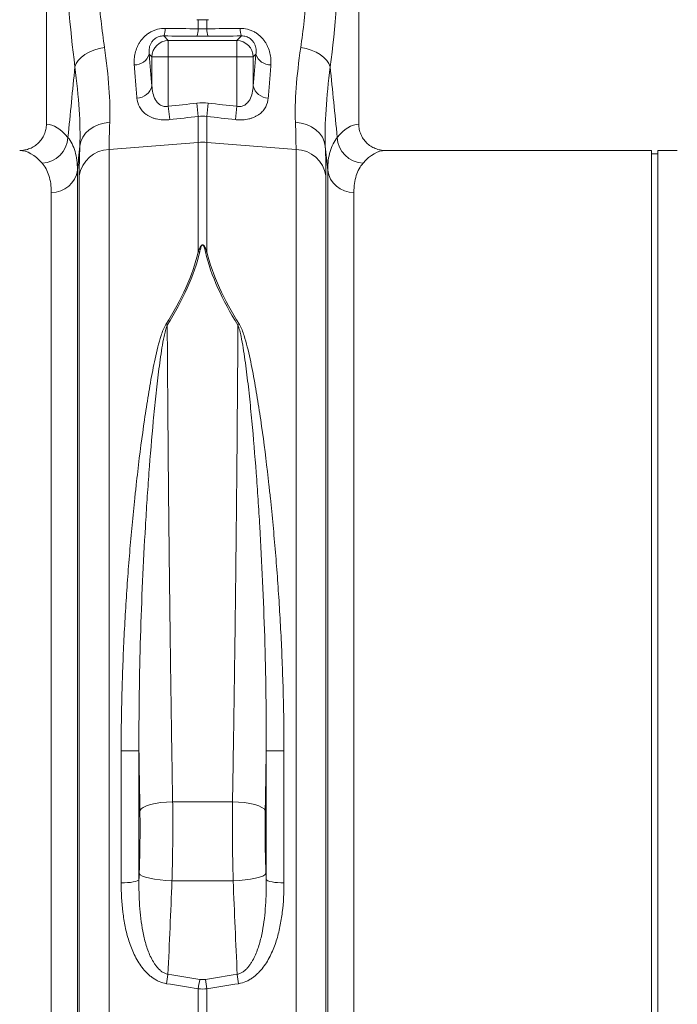
# Model space of a CAD drawing. Units: millimetres. Extents: x -5235 to 6137, y -317 to 4045.
# Drawn here: x -1991 to -1791, y 502 to 801 of the extents above; entities that cross this region are included whole.
import ezdxf

# ---------------------------------------------------------------- set-up
doc = ezdxf.new("R2010")
doc.units = ezdxf.units.MM

msp = doc.modelspace()

# ---------------------------------------------------------------- linework, layer by layer
at = {"color": 7, "linetype": 'Continuous', "lineweight": 20}
for p, q in [((-1982.7174, 858.7308), (-1982.7174, 769.2256)), ((-1887.7174, 769.2256), (-1887.7174, 858.7308)), ((-1936.5247, 798.2078), (-1936.5247, 800.9699)), ((-1933.9101, 800.9699), (-1933.9101, 798.2078)), ((-1947.0449, 796.0393), (-1945.6357, 794.6301)), ((-1924.799, 794.6301), (-1923.3899, 796.0393)), ((-1945.6357, 789.6491), (-1945.6357, 794.6301)), ((-1945.6357, 794.6301), (-1924.799, 794.6301)), ((-1924.799, 789.6491), (-1924.799, 794.6301)), ((-1950.6167, 789.6491), (-1951.4357, 790.4681)), ((-1918.9991, 790.4681), (-1919.8181, 789.6491)), ((-1945.6357, 789.6491), (-1950.6167, 789.6491)), ((-1950.6167, 780.8836), (-1950.6167, 789.6491)), ((-1945.6357, 789.6491), (-1945.6357, 774.6759)), ((-1924.799, 789.6491), (-1945.6357, 789.6491)), ((-1919.8181, 789.6491), (-1924.799, 789.6491)), ((-1924.799, 774.6759), (-1924.799, 789.6491)), ((-1919.8181, 789.6491), (-1919.8181, 780.8836)), ((-1936.9605, 775.6096), (-1936.5247, 771.5692)), ((-1933.9101, 771.5692), (-1933.4743, 775.6096)), ((-1945.6357, 774.6759), (-1945.2, 770.619)), ((-1925.2348, 770.619), (-1924.799, 774.6759)), ((-1936.5247, 763.6811), (-1936.5247, 771.5692)), ((-1933.9101, 771.5692), (-1933.9101, 763.6811)), ((-1963.6363, 761.5701), (-1936.5247, 763.6811)), ((-1936.5247, 730.4596), (-1936.5247, 763.6811)), ((-1906.7985, 761.5701), (-1933.9101, 763.6811)), ((-1933.9101, 763.6811), (-1933.9101, 730.4596)), ((-1963.6363, 761.5701), (-1963.6363, 475.5237)), ((-1906.7985, 475.5237), (-1906.7985, 761.5701)), ((-1798.7174, 761.2308), (-1879.594, 761.2308)), ((-1798.7174, 582.2308), (-1798.7174, 761.2308)), ((-1796.7174, 760.2308), (-1798.7174, 760.2308)), ((-1790.8408, 761.2308), (-1796.7174, 761.2308)), ((-1796.7174, 582.2308), (-1796.7174, 761.2308)), ((-1972.7267, 480.3373), (-1972.7267, 753.48)), ((-1897.7081, 753.48), (-1897.7081, 480.3373)), ((-1798.7174, 403.2308), (-1798.7174, 582.2308)), ((-1796.7174, 403.2308), (-1796.7174, 582.2308)), ((-1959.9744, 538.6857), (-1959.9744, 578.7432)), ((-1954.5595, 578.8214), (-1954.5595, 539.6618)), ((-1915.8753, 539.6618), (-1915.8753, 578.8214)), ((-1910.4604, 578.7432), (-1910.4604, 538.6857)), ((-1944.3188, 563.2731), (-1926.116, 563.2731)), ((-1925.9027, 539.269), (-1944.5321, 539.269)), ((-1936.5247, 475.397), (-1936.5247, 506.4762)), ((-1933.9101, 506.4762), (-1933.9101, 475.397))]:
    msp.add_line(p, q, dxfattribs=at)
at = {"color": 8, "linetype": 'Continuous', "lineweight": 20}
for p, q in [((-1973.2621, 755.2916), (-1973.2621, 395.928)), ((-1897.1726, 395.928), (-1897.1726, 755.2916)), ((-1981.2317, 403.2308), (-1981.2317, 748.5079)), ((-1889.2031, 748.5079), (-1889.2031, 403.2308))]:
    msp.add_line(p, q, dxfattribs=at)
at = {"color": 7, "linetype": 'Continuous', "lineweight": 20, "flags": 128}
for points in [[(-1974.0289, 786.6434), (-1973.6585, 787.6472), (-1973.0216, 788.6228), (-1972.1362, 789.5428), (-1971.027, 790.3812), (-1969.7254, 791.1146), (-1968.2679, 791.7222), (-1966.6955, 792.187), (-1965.0524, 792.496)], [(-1905.3824, 792.496), (-1903.7393, 792.187), (-1902.1669, 791.7222), (-1900.7094, 791.1146), (-1899.4077, 790.3812), (-1898.2986, 789.5428), (-1897.4132, 788.6228), (-1896.7763, 787.6472), (-1896.4059, 786.6434)], [(-1972.5424, 762.552), (-1972.2434, 763.9395), (-1971.6497, 765.2601), (-1970.7795, 766.4734), (-1969.6592, 767.5425), (-1968.323, 768.4347), (-1966.8117, 769.123), (-1965.1713, 769.5861), (-1963.452, 769.8102)], [(-1906.9828, 769.8102), (-1905.2634, 769.5861), (-1903.6231, 769.123), (-1902.1118, 768.4347), (-1900.7756, 767.5425), (-1899.6553, 766.4734), (-1898.7851, 765.2601), (-1898.1914, 763.9395), (-1897.8924, 762.552)], [(-1944.3188, 563.2731), (-1946.1588, 563.1982), (-1947.936, 563.0309), (-1949.5897, 562.777), (-1951.0633, 562.445), (-1952.3065, 562.0464), (-1953.2769, 561.5948), (-1953.9413, 561.1055), (-1954.277, 560.5953)], [(-1916.1578, 560.5953), (-1916.4935, 561.1055), (-1917.1579, 561.5948), (-1918.1283, 562.0464), (-1919.3715, 562.445), (-1920.8451, 562.777), (-1922.4987, 563.0309), (-1924.2759, 563.1982), (-1926.116, 563.2731)], [(-1959.9744, 538.6857), (-1958.9969, 538.688), (-1958.0401, 538.7312), (-1957.1406, 538.8138), (-1956.3327, 538.9325), (-1955.6474, 539.083), (-1955.1109, 539.2592), (-1954.7435, 539.4547), (-1954.5595, 539.6618)], [(-1944.5321, 539.269), (-1946.379, 539.3703), (-1948.1622, 539.5378), (-1949.8203, 539.7656), (-1951.2963, 540.046), (-1952.5392, 540.3692), (-1953.5063, 540.7242), (-1954.1642, 541.0986), (-1954.4903, 541.4797)], [(-1915.9445, 541.4797), (-1916.2705, 541.0986), (-1916.9285, 540.7242), (-1917.8956, 540.3692), (-1919.1385, 540.046), (-1920.6145, 539.7656), (-1922.2726, 539.5378), (-1924.0558, 539.3703), (-1925.9027, 539.269)], [(-1915.8753, 539.6618), (-1915.6912, 539.4547), (-1915.3239, 539.2592), (-1914.7873, 539.083), (-1914.102, 538.9325), (-1913.2942, 538.8138), (-1912.3947, 538.7312), (-1911.4379, 538.688), (-1910.4604, 538.6857)]]:
    msp.add_lwpolyline(points, dxfattribs=at)
at = {"color": 7, "linetype": 'Continuous', "lineweight": 20}
for centre, radius, start, end in [((-1952.2898, 798.2241), 5.6818, 337.38526, 1.120144), ((-1942.0911, 798.1035), 5.5673, 337.153708, 1.073884), ((-1928.3437, 798.1035), 5.5673, 178.926116, 202.846292), ((-1918.1449, 798.2241), 5.6818, 178.879856, 202.61474), ((-1945.5912, 789.6046), 5.0257, 90.508126, 179.491874), ((-1924.8436, 789.6046), 5.0257, 0.508126, 89.491874), ((-1955.8395, 791.8878), 4.6269, 268.248371, 342.131874), ((-1914.5953, 791.8878), 4.6269, 197.868126, 271.751629), ((-1955.218, 781.8931), 4.7107, 270.682103, 347.625231), ((-1915.2168, 781.8931), 4.7107, 192.374769, 269.317897), ((-1984.3545, 765.5775), 8.199, 272.18376, 357.448793), ((-1935.2174, 746.885), 16.8469, 85.549313, 94.450687), ((-1886.0803, 765.5775), 8.199, 182.551207, 267.81624), ((-1963.328, 752.0715), 9.5037, 91.859004, 171.476679), ((-1907.1068, 752.0715), 9.5037, 8.523321, 88.140996), ((-1980.9894, 756.2964), 7.7923, 268.217854, 352.591054), ((-1889.4454, 756.2964), 7.7923, 187.408946, 271.782146), ((-1936.8766, 723.6328), 6.8359, 83.383141, 87.049072), ((-1933.5581, 723.6328), 6.8359, 92.950928, 96.616859), ((-1949.2077, 700.5728), 8.2845, 66.91298, 70.151946), ((-1921.227, 700.5728), 8.2845, 109.848054, 113.08702), ((-1958.6736, 676.2161), 97.4816, 269.235445, 272.418834), ((-1911.7611, 676.2161), 97.4816, 267.581166, 270.764555), ((-1797.1011, 486.5174), 150.6301, 170.705198, 171.794853), ((-1786.1757, 485.0422), 151.8692, 170.794515, 171.886483), ((-2084.2591, 485.0422), 151.8692, 8.113517, 9.205485), ((-2073.3337, 486.5174), 150.6301, 8.205147, 9.294802)]:
    msp.add_arc(centre, radius, start, end, dxfattribs=at)
for centre, major_axis, ratio, start_param, end_param in [((-1958.2686, 852.779), (0, 111.1801), 0.17634797, 1.81890282, 2.20787684), ((-1912.1662, 852.779), (0, 111.1801), 0.17634797, 4.07530847, 4.46428249), ((-1945.0151, 852.779), (0, 96.271), 0.08749123, 2.27475948, 2.41403697), ((-1925.4197, 852.779), (0, 96.271), 0.08749123, 3.86914834, 4.00842582), ((-1982.9623, 582.2308), (0, 187), 0.17632698, 6.07550672, 6.27575644), ((-1887.4724, 582.2308), (0, 187), 0.17632698, 0.00742887, 0.20767859), ((-1990.8408, 582.2308), (0, 179), 0.18420752, 6.07550672, 6.28318531), ((-1879.594, 582.2308), (0, 179), 0.18420752, 0, 0.20767859)]:
    msp.add_ellipse(centre, major_axis=major_axis, ratio=ratio, start_param=start_param, end_param=end_param, dxfattribs=at)
for points, knots in [([(-1968.2981, 827.8866), (-1968.1411, 824.6838), (-1967.9548, 821.5382), (-1967.5245, 815.3593), (-1967.2805, 812.3259), (-1966.7342, 806.3726), (-1966.4342, 803.4777), (-1965.7824, 797.8602), (-1965.4305, 795.1356), (-1965.0524, 792.496)], [0, 0, 0, 0, 0.25, 0.25, 0.5, 0.5, 0.75, 0.75, 1, 1, 1, 1]), ([(-1905.3824, 792.496), (-1905.0043, 795.1356), (-1904.6524, 797.8598), (-1904.0009, 803.4753), (-1903.7012, 806.3666), (-1903.1548, 812.3198), (-1902.9105, 815.3566), (-1902.48, 821.5377), (-1902.2937, 824.6839), (-1902.1367, 827.8866)], [0, 0, 0, 0, 0.25, 0.25, 0.5, 0.5, 0.75, 0.75, 1, 1, 1, 1]), ([(-1955.9809, 787.263), (-1956.0223, 787.8483), (-1956.0234, 788.4412), (-1955.9341, 789.6426), (-1955.8438, 790.2457), (-1955.5601, 791.4471), (-1955.3669, 792.0467), (-1954.9817, 792.9415), (-1954.837, 793.2391), (-1954.5171, 793.8212), (-1954.3415, 794.1069), (-1953.7625, 794.9461), (-1953.3022, 795.4858), (-1952.5142, 796.2123), (-1952.2347, 796.4418), (-1951.6383, 796.8723), (-1951.321, 797.0731), (-1950.6661, 797.4309), (-1950.3264, 797.5898), (-1949.6215, 797.8653), (-1949.2526, 797.9828), (-1948.1353, 798.2591), (-1947.3782, 798.3449), (-1946.6091, 798.3352)], [0, 0, 0, 0, 0.125, 0.125, 0.25, 0.25, 0.375, 0.375, 0.4375, 0.4375, 0.5, 0.5, 0.625, 0.625, 0.6875, 0.6875, 0.75, 0.75, 0.8125, 0.8125, 0.875, 0.875, 1, 1, 1, 1]), ([(-1947.0449, 796.0393), (-1947.2741, 796.0453), (-1947.5054, 796.0348), (-1947.9731, 795.9755), (-1948.2114, 795.9257), (-1948.6658, 795.7894), (-1948.8793, 795.7047), (-1949.282, 795.5064), (-1949.4727, 795.3914), (-1949.9854, 795.027), (-1950.254, 794.7599), (-1950.6999, 794.2026), (-1950.869, 793.9218), (-1951.1399, 793.3601), (-1951.2404, 793.0796), (-1951.3887, 792.5321), (-1951.4373, 792.2633), (-1951.4956, 791.7342), (-1951.5053, 791.4736), (-1951.493, 790.9631), (-1951.471, 790.7132), (-1951.4357, 790.4681)], [0, 0, 0, 0, 0.0625, 0.0625, 0.125, 0.125, 0.1875, 0.1875, 0.25, 0.25, 0.375, 0.375, 0.5, 0.5, 0.625, 0.625, 0.75, 0.75, 0.875, 0.875, 1, 1, 1, 1]), ([(-1923.8256, 798.3352), (-1923.0566, 798.3449), (-1922.2995, 798.2591), (-1921.1822, 797.9828), (-1920.8133, 797.8653), (-1920.1083, 797.5898), (-1919.7686, 797.4309), (-1919.1138, 797.0731), (-1918.7964, 796.8723), (-1918.2001, 796.4418), (-1917.9205, 796.2123), (-1917.1326, 795.4858), (-1916.6723, 794.9461), (-1916.0933, 794.1069), (-1915.9177, 793.8212), (-1915.5978, 793.2391), (-1915.4531, 792.9415), (-1915.0678, 792.0467), (-1914.8747, 791.4471), (-1914.591, 790.2457), (-1914.5007, 789.6426), (-1914.4113, 788.4412), (-1914.4125, 787.8483), (-1914.4539, 787.263)], [0, 0, 0, 0, 0.125, 0.125, 0.1875, 0.1875, 0.25, 0.25, 0.3125, 0.3125, 0.375, 0.375, 0.5, 0.5, 0.5625, 0.5625, 0.625, 0.625, 0.75, 0.75, 0.875, 0.875, 1, 1, 1, 1]), ([(-1918.9991, 790.4681), (-1918.9638, 790.7131), (-1918.9418, 790.9629), (-1918.9295, 791.4732), (-1918.9391, 791.7338), (-1918.9974, 792.2626), (-1919.0459, 792.5314), (-1919.1941, 793.0786), (-1919.2944, 793.359), (-1919.565, 793.9205), (-1919.734, 794.2012), (-1920.1793, 794.7583), (-1920.4476, 795.0254), (-1920.9597, 795.3899), (-1921.1475, 795.5035), (-1921.5505, 795.7026), (-1921.7697, 795.7897), (-1922.2255, 795.9263), (-1922.4583, 795.9749), (-1922.9247, 796.0344), (-1923.1607, 796.0453), (-1923.3899, 796.0393)], [0, 0, 0, 0, 0.125, 0.125, 0.25, 0.25, 0.375, 0.375, 0.5, 0.5, 0.625, 0.625, 0.75, 0.75, 0.8125, 0.8125, 0.875, 0.875, 0.9375, 0.9375, 1, 1, 1, 1]), ([(-1965.0524, 792.496), (-1964.429, 788.1446), (-1963.966, 784.0834), (-1963.4143, 776.5212), (-1963.3253, 773.0201), (-1963.452, 769.8102)], [0, 0, 0, 0, 0.5, 0.5, 1, 1, 1, 1]), ([(-1906.9828, 769.8102), (-1907.1095, 773.0201), (-1907.0205, 776.5212), (-1906.4688, 784.0834), (-1906.0058, 788.1446), (-1905.3824, 792.496)], [0, 0, 0, 0, 0.5, 0.5, 1, 1, 1, 1]), ([(-1955.1619, 777.1827), (-1955.308, 778.7464), (-1955.4493, 780.3687), (-1955.7224, 783.7301), (-1955.8543, 785.47), (-1955.9809, 787.263)], [0, 0, 0, 0, 0.5, 0.5, 1, 1, 1, 1]), ([(-1914.4539, 787.263), (-1914.5805, 785.47), (-1914.7121, 783.7332), (-1914.9853, 780.3716), (-1915.1268, 778.7464), (-1915.2729, 777.1827)], [0, 0, 0, 0, 0.5, 0.5, 1, 1, 1, 1]), ([(-1972.5424, 762.552), (-1972.4184, 765.9447), (-1972.4997, 769.657), (-1973.0136, 777.6899), (-1973.4466, 782.0106), (-1974.0289, 786.6434)], [0, 0, 0, 0, 0.5, 0.5, 1, 1, 1, 1]), ([(-1896.4059, 786.6434), (-1896.9882, 782.0106), (-1897.4212, 777.6899), (-1897.9351, 769.657), (-1898.0163, 765.9447), (-1897.8924, 762.552)], [0, 0, 0, 0, 0.5, 0.5, 1, 1, 1, 1]), ([(-1950.6167, 780.8836), (-1950.5799, 780.1346), (-1950.49, 779.4026), (-1950.1602, 777.9817), (-1949.9188, 777.2868), (-1949.4706, 776.4997), (-1949.3734, 776.3461), (-1949.1604, 776.0479), (-1949.0441, 775.9026), (-1948.6695, 775.4925), (-1948.3852, 775.2499), (-1947.8807, 774.9525), (-1947.6999, 774.8655), (-1947.3222, 774.7262), (-1947.1223, 774.6725), (-1946.7069, 774.6045), (-1946.492, 774.5904), (-1946.0628, 774.6035), (-1945.849, 774.6301), (-1945.6357, 774.6759)], [0, 0, 0, 0, 0.25, 0.25, 0.5, 0.5, 0.5625, 0.5625, 0.625, 0.625, 0.75, 0.75, 0.8125, 0.8125, 0.875, 0.875, 0.9375, 0.9375, 1, 1, 1, 1]), ([(-1924.799, 774.6759), (-1924.5859, 774.6301), (-1924.372, 774.6035), (-1923.943, 774.5904), (-1923.7283, 774.6046), (-1923.3179, 774.6714), (-1923.1185, 774.7242), (-1922.7367, 774.8646), (-1922.5556, 774.9517), (-1922.0508, 775.249), (-1921.7663, 775.4916), (-1921.3915, 775.9016), (-1921.2751, 776.0469), (-1921.062, 776.3452), (-1920.9647, 776.4988), (-1920.5163, 777.286), (-1920.2748, 777.981), (-1919.9448, 779.4023), (-1919.8549, 780.1344), (-1919.8181, 780.8836)], [0, 0, 0, 0, 0.0625, 0.0625, 0.125, 0.125, 0.1875, 0.1875, 0.25, 0.25, 0.375, 0.375, 0.4375, 0.4375, 0.5, 0.5, 0.75, 0.75, 1, 1, 1, 1]), ([(-1945.2, 770.619), (-1945.5577, 770.5799), (-1945.9145, 770.5552), (-1946.6257, 770.5348), (-1946.9826, 770.5393), (-1948.0237, 770.596), (-1948.6844, 770.6898), (-1949.6288, 770.9112), (-1949.9373, 770.9993), (-1950.5219, 771.1972), (-1950.8, 771.3074), (-1951.3303, 771.5489), (-1951.5825, 771.6803), (-1952.0624, 771.9635), (-1952.2906, 772.1161), (-1952.9265, 772.5936), (-1953.2914, 772.9413), (-1953.9221, 773.6898), (-1954.1883, 774.0934), (-1954.8334, 775.3422), (-1955.0733, 776.2347), (-1955.1619, 777.1827)], [0, 0, 0, 0, 0.0625, 0.0625, 0.125, 0.125, 0.25, 0.25, 0.3125, 0.3125, 0.375, 0.375, 0.4375, 0.4375, 0.5, 0.5, 0.625, 0.625, 0.75, 0.75, 1, 1, 1, 1]), ([(-1915.2729, 777.1827), (-1915.3614, 776.2347), (-1915.6013, 775.3422), (-1916.2464, 774.0934), (-1916.5126, 773.6898), (-1917.1434, 772.9413), (-1917.5083, 772.5936), (-1918.1442, 772.1161), (-1918.3723, 771.9635), (-1918.8523, 771.6803), (-1919.1045, 771.5489), (-1919.6348, 771.3074), (-1919.9129, 771.1972), (-1920.4975, 770.9993), (-1920.806, 770.9112), (-1921.7504, 770.6898), (-1922.411, 770.596), (-1923.4522, 770.5393), (-1923.8091, 770.5348), (-1924.5203, 770.5552), (-1924.877, 770.5799), (-1925.2348, 770.619)], [0, 0, 0, 0, 0.25, 0.25, 0.375, 0.375, 0.5, 0.5, 0.5625, 0.5625, 0.625, 0.625, 0.6875, 0.6875, 0.75, 0.75, 0.875, 0.875, 0.9375, 0.9375, 1, 1, 1, 1]), ([(-1990.8408, 761.2308), (-1990.3087, 761.2308), (-1989.7852, 761.2817), (-1989.0125, 761.4315), (-1988.757, 761.4937), (-1988.2503, 761.6435), (-1987.998, 761.7314), (-1987.2631, 762.0285), (-1986.7979, 762.2711), (-1985.9167, 762.8449), (-1985.4976, 763.18), (-1984.7447, 763.9146), (-1984.4066, 764.3156), (-1983.9583, 764.9692), (-1983.8183, 765.1969), (-1983.5643, 765.6603), (-1983.4496, 765.8969), (-1983.1417, 766.6212), (-1982.9842, 767.1242), (-1982.7708, 768.1665), (-1982.7174, 768.6933), (-1982.7174, 769.2256)], [0, 0, 0, 0, 0.125, 0.125, 0.1875, 0.1875, 0.25, 0.25, 0.375, 0.375, 0.5, 0.5, 0.625, 0.625, 0.6875, 0.6875, 0.75, 0.75, 0.875, 0.875, 1, 1, 1, 1]), ([(-1887.7174, 769.2256), (-1887.7174, 768.6934), (-1887.664, 768.1703), (-1887.5072, 767.3988), (-1887.442, 767.1438), (-1887.2854, 766.6384), (-1887.1936, 766.3877), (-1886.8846, 765.6591), (-1886.6327, 765.1988), (-1886.1868, 764.5461), (-1886.0258, 764.3338), (-1885.6849, 763.9279), (-1885.5056, 763.7349), (-1884.9421, 763.1843), (-1884.5324, 762.8552), (-1883.6434, 762.2744), (-1883.1747, 762.0302), (-1882.4452, 761.7346), (-1882.1972, 761.6477), (-1881.6912, 761.4973), (-1881.4321, 761.4336), (-1880.652, 761.2817), (-1880.1259, 761.2308), (-1879.594, 761.2308)], [0, 0, 0, 0, 0.125, 0.125, 0.1875, 0.1875, 0.25, 0.25, 0.375, 0.375, 0.4375, 0.4375, 0.5, 0.5, 0.625, 0.625, 0.75, 0.75, 0.8125, 0.8125, 0.875, 0.875, 1, 1, 1, 1]), ([(-1976.1636, 765.2126), (-1975.2116, 764.0069), (-1974.4863, 762.5788), (-1973.5103, 759.2746), (-1973.2595, 757.3986), (-1973.2621, 755.2916)], [0, 0, 0, 0, 0.5, 0.5, 1, 1, 1, 1]), ([(-1897.1726, 755.2916), (-1897.1752, 757.3986), (-1896.9245, 759.2746), (-1895.9485, 762.5788), (-1895.2232, 764.0069), (-1894.2711, 765.2126)], [0, 0, 0, 0, 0.5, 0.5, 1, 1, 1, 1]), ([(-1981.2317, 748.5079), (-1981.2317, 750.4244), (-1981.4768, 752.1173), (-1982.4231, 755.0725), (-1983.1244, 756.3347), (-1984.0421, 757.3845)], [0, 0, 0, 0, 0.5, 0.5, 1, 1, 1, 1]), ([(-1886.3927, 757.3845), (-1887.3104, 756.3347), (-1888.0116, 755.0725), (-1888.9579, 752.1173), (-1889.2031, 750.4244), (-1889.2031, 748.5079)], [0, 0, 0, 0, 0.5, 0.5, 1, 1, 1, 1]), ([(-1946.3949, 708.3651), (-1944.0202, 712.1247), (-1941.977, 715.8499), (-1938.648, 723.2195), (-1937.3613, 726.864), (-1936.5247, 730.4596)], [0, 0, 0, 0, 0.5, 0.5, 1, 1, 1, 1]), ([(-1936.0889, 730.4231), (-1936.9251, 726.8084), (-1938.211, 723.143), (-1941.5396, 715.7283), (-1943.5831, 711.9789), (-1945.9592, 708.1937)], [0, 0, 0, 0, 0.5, 0.5, 1, 1, 1, 1]), ([(-1936.5247, 730.4596), (-1936.39, 730.8485), (-1936.2465, 731.2338), (-1935.9795, 731.7982), (-1935.883, 731.9845), (-1935.6973, 732.2507), (-1935.629, 732.3379), (-1935.4976, 732.4541), (-1935.4487, 732.4906), (-1935.3315, 732.5466), (-1935.2598, 732.5644), (-1935.118, 732.5532), (-1935.0538, 732.5267), (-1934.9461, 732.4622), (-1934.9017, 732.4248), (-1934.7794, 732.3063), (-1934.7139, 732.2193), (-1934.5369, 731.9567), (-1934.4433, 731.7745), (-1934.1836, 731.2206), (-1934.0424, 730.8416), (-1933.9101, 730.4596)], [0, 0, 0, 0, 0.25, 0.25, 0.375, 0.375, 0.4375, 0.4375, 0.46875, 0.46875, 0.5, 0.5, 0.53125, 0.53125, 0.5625, 0.5625, 0.625, 0.625, 0.75, 0.75, 1, 1, 1, 1]), ([(-1934.3458, 730.4231), (-1934.4308, 730.7903), (-1934.5213, 731.1552), (-1934.6877, 731.6953), (-1934.7476, 731.8741), (-1934.8608, 732.1374), (-1934.9021, 732.2247), (-1934.9814, 732.3513), (-1935.0103, 732.3926), (-1935.065, 732.4503), (-1935.0854, 732.4691), (-1935.1334, 732.5013), (-1935.1624, 732.5156), (-1935.2287, 732.5246), (-1935.2638, 732.5173), (-1935.3196, 732.4914), (-1935.3427, 732.4739), (-1935.4042, 732.4183), (-1935.4352, 732.377), (-1935.5194, 732.2505), (-1935.5623, 732.1621), (-1935.6798, 731.8952), (-1935.7411, 731.7135), (-1935.911, 731.1655), (-1936.0028, 730.7956), (-1936.0889, 730.4231)], [0, 0, 0, 0, 0.25, 0.25, 0.375, 0.375, 0.4375, 0.4375, 0.46875, 0.46875, 0.484375, 0.484375, 0.5, 0.5, 0.515625, 0.515625, 0.53125, 0.53125, 0.5625, 0.5625, 0.625, 0.625, 0.75, 0.75, 1, 1, 1, 1]), ([(-1924.4756, 708.1937), (-1926.8517, 711.9789), (-1928.8952, 715.7283), (-1932.2237, 723.143), (-1933.5097, 726.8084), (-1934.3458, 730.4231)], [0, 0, 0, 0, 0.5, 0.5, 1, 1, 1, 1]), ([(-1933.9101, 730.4596), (-1933.0735, 726.864), (-1931.7868, 723.2195), (-1928.4578, 715.8499), (-1926.4146, 712.1247), (-1924.0398, 708.3651)], [0, 0, 0, 0, 0.5, 0.5, 1, 1, 1, 1]), ([(-1959.9744, 578.7432), (-1959.9744, 581.6788), (-1959.9536, 584.6129), (-1959.8935, 589.0117), (-1959.8686, 590.4776), (-1959.8095, 593.4086), (-1959.7753, 594.8748), (-1959.582, 602.184), (-1959.3569, 607.971), (-1958.7841, 619.4287), (-1958.4363, 625.0995), (-1957.628, 636.3265), (-1957.1675, 641.8827), (-1956.3937, 650.1304), (-1956.1219, 652.8651), (-1955.6928, 656.9453), (-1955.5462, 658.3017), (-1955.2456, 661.007), (-1955.0918, 662.3548), (-1954.307, 669.0484), (-1953.6283, 674.2784), (-1952.5111, 681.9381), (-1952.1219, 684.4604), (-1951.2978, 689.4424), (-1950.8637, 691.9021), (-1950.1557, 695.5432), (-1949.9101, 696.7488), (-1949.3901, 699.1432), (-1949.1159, 700.3332), (-1948.5196, 702.6887), (-1948.2, 703.8538), (-1947.6399, 705.5747), (-1947.4399, 706.1439), (-1947.0977, 706.9875), (-1946.9765, 707.267), (-1946.7099, 707.8208), (-1946.5653, 708.0954), (-1946.3949, 708.3651)], [0, 0, 0, 0, 0.0625, 0.0625, 0.09375, 0.09375, 0.125, 0.125, 0.25, 0.25, 0.375, 0.375, 0.5, 0.5, 0.5625, 0.5625, 0.59375, 0.59375, 0.625, 0.625, 0.75, 0.75, 0.8125, 0.8125, 0.875, 0.875, 0.90625, 0.90625, 0.9375, 0.9375, 0.96875, 0.96875, 0.984375, 0.984375, 0.9921875, 0.9921875, 1, 1, 1, 1]), ([(-1945.9592, 708.1937), (-1946.0764, 707.9127), (-1946.1739, 707.6293), (-1946.3531, 707.0598), (-1946.434, 706.7736), (-1946.6618, 705.912), (-1946.7941, 705.3335), (-1947.1634, 703.5882), (-1947.3728, 702.4119), (-1947.7627, 700.0375), (-1947.9415, 698.84), (-1948.2802, 696.4311), (-1948.4399, 695.2188), (-1948.8997, 691.5588), (-1949.1808, 689.088), (-1949.7133, 684.0858), (-1949.9642, 681.5543), (-1950.6829, 673.8697), (-1951.1175, 668.6261), (-1951.7181, 660.5778), (-1951.9097, 657.8612), (-1952.2728, 652.4145), (-1952.4447, 649.6789), (-1952.9323, 641.4361), (-1953.22, 635.8929), (-1953.7194, 624.7117), (-1953.931, 619.0738), (-1954.2706, 607.7024), (-1954.3986, 601.9689), (-1954.4978, 594.7401), (-1954.5146, 593.2904), (-1954.5417, 590.394), (-1954.552, 588.9463), (-1954.5729, 584.6046), (-1954.5735, 581.712), (-1954.5595, 578.8214)], [0, 0, 0, 0, 0.0078125, 0.0078125, 0.015625, 0.015625, 0.03125, 0.03125, 0.0625, 0.0625, 0.09375, 0.09375, 0.125, 0.125, 0.1875, 0.1875, 0.25, 0.25, 0.375, 0.375, 0.4375, 0.4375, 0.5, 0.5, 0.625, 0.625, 0.75, 0.75, 0.875, 0.875, 0.90625, 0.90625, 0.9375, 0.9375, 1, 1, 1, 1]), ([(-1945.9592, 708.1937), (-1945.9326, 703.0092), (-1945.9005, 697.6549), (-1945.8252, 686.6166), (-1945.782, 680.9326), (-1945.7088, 672.1571), (-1945.6829, 669.1903), (-1945.6419, 664.6764), (-1945.6279, 663.1623), (-1945.5993, 660.1309), (-1945.5847, 658.6115), (-1945.5101, 650.9956), (-1945.4456, 644.8436), (-1945.3067, 632.4233), (-1945.2324, 626.1551), (-1945.1133, 616.6641), (-1945.0722, 613.4857), (-1945.0087, 608.6953), (-1944.9872, 607.0971), (-1944.9438, 603.9113), (-1944.9218, 602.3216), (-1944.8109, 594.3891), (-1944.7182, 588.0945), (-1944.5247, 575.6069), (-1944.4239, 569.4139), (-1944.3188, 563.2731)], [0, 0, 0, 0, 0.125, 0.125, 0.25, 0.25, 0.3125, 0.3125, 0.34375, 0.34375, 0.375, 0.375, 0.5, 0.5, 0.625, 0.625, 0.6875, 0.6875, 0.71875, 0.71875, 0.75, 0.75, 0.875, 0.875, 1, 1, 1, 1]), ([(-1926.116, 563.2731), (-1926.0108, 569.4139), (-1925.9101, 575.6069), (-1925.7166, 588.0945), (-1925.6239, 594.3891), (-1925.5129, 602.3216), (-1925.491, 603.9113), (-1925.4476, 607.0971), (-1925.4261, 608.6953), (-1925.3625, 613.4857), (-1925.3215, 616.6641), (-1925.2023, 626.1551), (-1925.128, 632.4233), (-1924.9892, 644.8436), (-1924.9247, 650.9956), (-1924.8501, 658.6115), (-1924.8355, 660.1309), (-1924.8069, 663.1623), (-1924.7929, 664.6764), (-1924.7519, 669.1903), (-1924.726, 672.1571), (-1924.6527, 680.9326), (-1924.6096, 686.6166), (-1924.5343, 697.6549), (-1924.5021, 703.0092), (-1924.4756, 708.1937)], [0, 0, 0, 0, 0.125, 0.125, 0.25, 0.25, 0.28125, 0.28125, 0.3125, 0.3125, 0.375, 0.375, 0.5, 0.5, 0.625, 0.625, 0.65625, 0.65625, 0.6875, 0.6875, 0.75, 0.75, 0.875, 0.875, 1, 1, 1, 1]), ([(-1915.8753, 578.8214), (-1915.8613, 581.712), (-1915.8618, 584.6046), (-1915.8828, 588.9463), (-1915.8931, 590.394), (-1915.9202, 593.2904), (-1915.937, 594.7401), (-1916.0362, 601.9689), (-1916.1642, 607.7024), (-1916.5038, 619.0738), (-1916.7154, 624.7117), (-1917.2148, 635.8929), (-1917.5025, 641.4361), (-1917.9901, 649.6789), (-1918.162, 652.4145), (-1918.5251, 657.8612), (-1918.7166, 660.5778), (-1919.3173, 668.6261), (-1919.7519, 673.8697), (-1920.4706, 681.5543), (-1920.7215, 684.0858), (-1921.2539, 689.088), (-1921.5351, 691.5588), (-1921.9949, 695.2188), (-1922.1546, 696.4311), (-1922.4932, 698.84), (-1922.672, 700.0375), (-1923.062, 702.4119), (-1923.2714, 703.5882), (-1923.6407, 705.3335), (-1923.7729, 705.912), (-1924.0007, 706.7736), (-1924.0816, 707.0598), (-1924.2609, 707.6293), (-1924.3584, 707.9127), (-1924.4756, 708.1937)], [0, 0, 0, 0, 0.0625, 0.0625, 0.09375, 0.09375, 0.125, 0.125, 0.25, 0.25, 0.375, 0.375, 0.5, 0.5, 0.5625, 0.5625, 0.625, 0.625, 0.75, 0.75, 0.8125, 0.8125, 0.875, 0.875, 0.90625, 0.90625, 0.9375, 0.9375, 0.96875, 0.96875, 0.984375, 0.984375, 0.9921875, 0.9921875, 1, 1, 1, 1]), ([(-1924.0398, 708.3651), (-1923.8695, 708.0954), (-1923.7249, 707.8208), (-1923.4583, 707.267), (-1923.3371, 706.9875), (-1922.9949, 706.1439), (-1922.7948, 705.5747), (-1922.2348, 703.8538), (-1921.9152, 702.6887), (-1921.3189, 700.3332), (-1921.0447, 699.1432), (-1920.5247, 696.7488), (-1920.2791, 695.5432), (-1919.5711, 691.9021), (-1919.1369, 689.4424), (-1918.3129, 684.4604), (-1917.9237, 681.9381), (-1916.8064, 674.2784), (-1916.1278, 669.0484), (-1915.343, 662.3548), (-1915.1892, 661.007), (-1914.8886, 658.3017), (-1914.742, 656.9453), (-1914.3129, 652.8651), (-1914.0411, 650.1304), (-1913.2673, 641.8827), (-1912.8068, 636.3265), (-1911.9984, 625.0995), (-1911.6507, 619.4287), (-1911.0779, 607.971), (-1910.8528, 602.184), (-1910.6595, 594.8748), (-1910.6253, 593.4086), (-1910.5662, 590.4776), (-1910.5413, 589.0117), (-1910.4812, 584.6129), (-1910.4604, 581.6788), (-1910.4604, 578.7432)], [0, 0, 0, 0, 0.0078125, 0.0078125, 0.015625, 0.015625, 0.03125, 0.03125, 0.0625, 0.0625, 0.09375, 0.09375, 0.125, 0.125, 0.1875, 0.1875, 0.25, 0.25, 0.375, 0.375, 0.40625, 0.40625, 0.4375, 0.4375, 0.5, 0.5, 0.625, 0.625, 0.75, 0.75, 0.875, 0.875, 0.90625, 0.90625, 0.9375, 0.9375, 1, 1, 1, 1]), ([(-1944.3188, 563.2731), (-1944.2935, 561.3171), (-1944.2791, 559.3355), (-1944.2739, 556.325), (-1944.275, 555.3135), (-1944.2824, 553.2973), (-1944.2889, 552.2904), (-1944.3161, 549.273), (-1944.3448, 547.2659), (-1944.4229, 543.2606), (-1944.4723, 541.2625), (-1944.5321, 539.269)], [0, 0, 0, 0, 0.25, 0.25, 0.375, 0.375, 0.5, 0.5, 0.75, 0.75, 1, 1, 1, 1]), ([(-1925.9027, 539.269), (-1925.9625, 541.2625), (-1926.0122, 543.2722), (-1926.0713, 546.3109), (-1926.0884, 547.3293), (-1926.1171, 549.3548), (-1926.1287, 550.364), (-1926.1555, 553.3812), (-1926.1626, 555.3789), (-1926.1555, 559.3468), (-1926.1413, 561.3171), (-1926.116, 563.2731)], [0, 0, 0, 0, 0.25, 0.25, 0.375, 0.375, 0.5, 0.5, 0.75, 0.75, 1, 1, 1, 1]), ([(-1954.4903, 541.4797), (-1954.4305, 543.0666), (-1954.3811, 544.6574), (-1954.3031, 547.8465), (-1954.2743, 549.4448), (-1954.2471, 551.8479), (-1954.2406, 552.6499), (-1954.2332, 554.2558), (-1954.2321, 555.0615), (-1954.2373, 557.4595), (-1954.2517, 559.0377), (-1954.277, 560.5953)], [0, 0, 0, 0, 0.25, 0.25, 0.5, 0.5, 0.625, 0.625, 0.75, 0.75, 1, 1, 1, 1]), ([(-1916.1578, 560.5953), (-1916.1831, 559.0377), (-1916.1973, 557.4686), (-1916.2044, 554.3086), (-1916.1972, 552.7177), (-1916.1704, 550.3147), (-1916.1588, 549.511), (-1916.1302, 547.8978), (-1916.1131, 547.0867), (-1916.054, 544.6668), (-1916.0043, 543.0667), (-1915.9445, 541.4797)], [0, 0, 0, 0, 0.25, 0.25, 0.5, 0.5, 0.625, 0.625, 0.75, 0.75, 1, 1, 1, 1]), ([(-1946.1892, 508.015), (-1946.9645, 508.1391), (-1947.7044, 508.3628), (-1948.77, 508.8237), (-1949.1198, 508.9996), (-1949.7927, 509.3839), (-1950.1162, 509.592), (-1950.7405, 510.036), (-1951.0413, 510.272), (-1951.6229, 510.7688), (-1951.9046, 511.0308), (-1952.7137, 511.8423), (-1953.2045, 512.4151), (-1954.1119, 513.61), (-1954.5283, 514.2323), (-1955.2999, 515.5181), (-1955.6557, 516.1833), (-1956.6329, 518.2066), (-1957.1706, 519.5995), (-1958.0814, 522.4529), (-1958.4484, 523.8966), (-1959.0487, 526.8017), (-1959.2822, 528.2651), (-1959.8236, 532.6842), (-1959.9744, 535.6684), (-1959.9744, 538.6857)], [0, 0, 0, 0, 0.0625, 0.0625, 0.09375, 0.09375, 0.125, 0.125, 0.15625, 0.15625, 0.1875, 0.1875, 0.25, 0.25, 0.3125, 0.3125, 0.375, 0.375, 0.5, 0.5, 0.625, 0.625, 0.75, 0.75, 1, 1, 1, 1]), ([(-1954.5595, 539.6618), (-1954.5914, 537.0156), (-1954.5385, 534.3798), (-1954.2768, 530.4457), (-1954.1589, 529.1376), (-1953.8452, 526.5291), (-1953.6497, 525.2287), (-1953.154, 522.6374), (-1952.8546, 521.3495), (-1952.1126, 518.8201), (-1951.6682, 517.5692), (-1950.8396, 515.7794), (-1950.536, 515.1965), (-1950.0227, 514.3509), (-1949.8419, 514.0738), (-1949.4561, 513.5316), (-1949.252, 513.2679), (-1948.8211, 512.7646), (-1948.5938, 512.5241), (-1948.1092, 512.0713), (-1947.8504, 511.8578), (-1947.3, 511.4735), (-1947.0122, 511.3051), (-1946.4055, 511.0268), (-1946.0839, 510.9166), (-1945.7535, 510.8463)], [0, 0, 0, 0, 0.25, 0.25, 0.375, 0.375, 0.5, 0.5, 0.625, 0.625, 0.75, 0.75, 0.8125, 0.8125, 0.84375, 0.84375, 0.875, 0.875, 0.90625, 0.90625, 0.9375, 0.9375, 0.96875, 0.96875, 1, 1, 1, 1]), ([(-1924.6813, 510.8463), (-1924.3507, 510.9167), (-1924.0357, 511.0245), (-1923.4309, 511.3008), (-1923.1395, 511.4705), (-1922.5873, 511.8555), (-1922.3288, 512.0685), (-1921.8439, 512.5211), (-1921.6165, 512.7615), (-1921.1853, 513.2647), (-1920.9811, 513.5283), (-1920.595, 514.0705), (-1920.4141, 514.3476), (-1919.9006, 515.1933), (-1919.5968, 515.7762), (-1918.7678, 517.5661), (-1918.3232, 518.8171), (-1917.5808, 521.3468), (-1917.2813, 522.6349), (-1916.7854, 525.2265), (-1916.5898, 526.5271), (-1916.276, 529.136), (-1916.1581, 530.4443), (-1915.8963, 534.379), (-1915.8434, 537.0152), (-1915.8753, 539.6618)], [0, 0, 0, 0, 0.03125, 0.03125, 0.0625, 0.0625, 0.09375, 0.09375, 0.125, 0.125, 0.15625, 0.15625, 0.1875, 0.1875, 0.25, 0.25, 0.375, 0.375, 0.5, 0.5, 0.625, 0.625, 0.75, 0.75, 1, 1, 1, 1]), ([(-1910.4604, 538.6857), (-1910.4604, 535.6684), (-1910.6112, 532.6842), (-1911.1526, 528.2651), (-1911.386, 526.8017), (-1911.9864, 523.8966), (-1912.3534, 522.4529), (-1913.2641, 519.5995), (-1913.8019, 518.2066), (-1914.7791, 516.1833), (-1915.1349, 515.5181), (-1915.9065, 514.2323), (-1916.3229, 513.61), (-1917.2303, 512.4151), (-1917.7211, 511.8423), (-1918.5302, 511.0308), (-1918.8119, 510.7688), (-1919.3934, 510.272), (-1919.6943, 510.036), (-1920.3186, 509.592), (-1920.6421, 509.3839), (-1921.315, 508.9996), (-1921.6648, 508.8237), (-1922.7304, 508.3628), (-1923.4703, 508.1391), (-1924.2455, 508.015)], [0, 0, 0, 0, 0.25, 0.25, 0.375, 0.375, 0.5, 0.5, 0.625, 0.625, 0.6875, 0.6875, 0.75, 0.75, 0.8125, 0.8125, 0.84375, 0.84375, 0.875, 0.875, 0.90625, 0.90625, 0.9375, 0.9375, 1, 1, 1, 1])]:
    msp.add_open_spline(points, degree=3, knots=knots, dxfattribs=at)
for points in [[(-1936.9886, 800.9829), (-1936.8341, 800.9772), (-1936.6795, 800.9728), (-1936.5247, 800.9699)], [(-1933.9101, 800.9699), (-1934.7785, 800.9532), (-1935.6568, 800.9532), (-1936.5247, 800.9699)], [(-1933.4461, 800.9829), (-1933.6007, 800.9772), (-1933.7553, 800.9728), (-1933.9101, 800.9699)], [(-1936.9605, 795.9419), (-1940.3219, 795.9745), (-1943.6833, 796.0069), (-1947.0449, 796.0393)], [(-1946.6091, 798.3352), (-1943.2475, 798.2929), (-1939.8861, 798.2505), (-1936.5247, 798.2078)], [(-1936.5247, 798.2078), (-1935.6532, 798.1793), (-1934.7816, 798.1793), (-1933.9101, 798.2078)], [(-1933.9101, 798.2078), (-1930.5487, 798.2505), (-1927.1872, 798.2929), (-1923.8256, 798.3352)], [(-1923.3899, 796.0393), (-1926.7514, 796.0069), (-1930.1129, 795.9745), (-1933.4743, 795.9419)], [(-1933.4743, 795.9419), (-1934.6363, 795.9307), (-1935.7984, 795.9307), (-1936.9605, 795.9419)], [(-1976.1636, 765.2126), (-1975.4528, 772.3585), (-1974.7411, 779.5019), (-1974.0289, 786.6434)], [(-1896.4059, 786.6434), (-1895.6937, 779.5019), (-1894.982, 772.3585), (-1894.2711, 765.2126)], [(-1945.6357, 774.6759), (-1942.7439, 774.9865), (-1939.8522, 775.2978), (-1936.9605, 775.6096)], [(-1936.9605, 775.6096), (-1935.7984, 775.735), (-1934.6363, 775.735), (-1933.4743, 775.6096)], [(-1933.4743, 775.6096), (-1930.5826, 775.2978), (-1927.6909, 774.9865), (-1924.799, 774.6759)], [(-1963.452, 769.8102), (-1963.5741, 766.7156), (-1963.6363, 763.9688), (-1963.6363, 761.5701)], [(-1936.5247, 771.5692), (-1939.4164, 771.2518), (-1942.3081, 770.935), (-1945.2, 770.619)], [(-1933.9101, 771.5692), (-1934.7816, 771.6762), (-1935.6532, 771.6762), (-1936.5247, 771.5692)], [(-1925.2348, 770.619), (-1928.1266, 770.935), (-1931.0184, 771.2518), (-1933.9101, 771.5692)], [(-1906.7985, 761.5701), (-1906.7985, 763.9688), (-1906.8606, 766.7156), (-1906.9828, 769.8102)], [(-1972.5424, 762.552), (-1972.7823, 760.1327), (-1973.0223, 757.7126), (-1973.2621, 755.2916)], [(-1972.7267, 753.48), (-1972.7267, 756.1234), (-1972.6646, 759.1473), (-1972.5424, 762.552)], [(-1897.8924, 762.552), (-1897.7702, 759.1473), (-1897.7081, 756.1234), (-1897.7081, 753.48)], [(-1897.1726, 755.2916), (-1897.4125, 757.7126), (-1897.6524, 760.1327), (-1897.8924, 762.552)], [(-1954.277, 560.5953), (-1954.3749, 566.6259), (-1954.469, 572.7017), (-1954.5595, 578.8214)], [(-1915.8753, 578.8214), (-1915.9658, 572.6989), (-1916.0599, 566.6231), (-1916.1578, 560.5953)], [(-1954.5595, 539.6618), (-1954.5362, 540.2678), (-1954.5132, 540.8737), (-1954.4903, 541.4797)], [(-1944.5321, 539.269), (-1944.8878, 529.7927), (-1945.2982, 520.3186), (-1945.7535, 510.8463)], [(-1924.6813, 510.8463), (-1925.1366, 520.3186), (-1925.5469, 529.7927), (-1925.9027, 539.269)], [(-1915.9445, 541.4797), (-1915.9216, 540.8737), (-1915.8985, 540.2678), (-1915.8753, 539.6618)], [(-1945.7535, 510.8463), (-1942.5324, 510.341), (-1939.3108, 509.8381), (-1936.0889, 509.3376)], [(-1936.0889, 509.3376), (-1935.5079, 509.2473), (-1934.9269, 509.2473), (-1934.3458, 509.3376)], [(-1934.3458, 509.3376), (-1931.1239, 509.8381), (-1927.9024, 510.341), (-1924.6813, 510.8463)], [(-1936.5247, 506.4762), (-1939.7466, 506.9866), (-1942.9682, 507.4996), (-1946.1892, 508.015)], [(-1933.9101, 506.4762), (-1934.7816, 506.3747), (-1935.6532, 506.3747), (-1936.5247, 506.4762)], [(-1924.2455, 508.015), (-1927.4666, 507.4996), (-1930.6881, 506.9866), (-1933.9101, 506.4762)]]:
    msp.add_open_spline(points, degree=3, dxfattribs=at)

doc.saveas('drawing.dxf')
